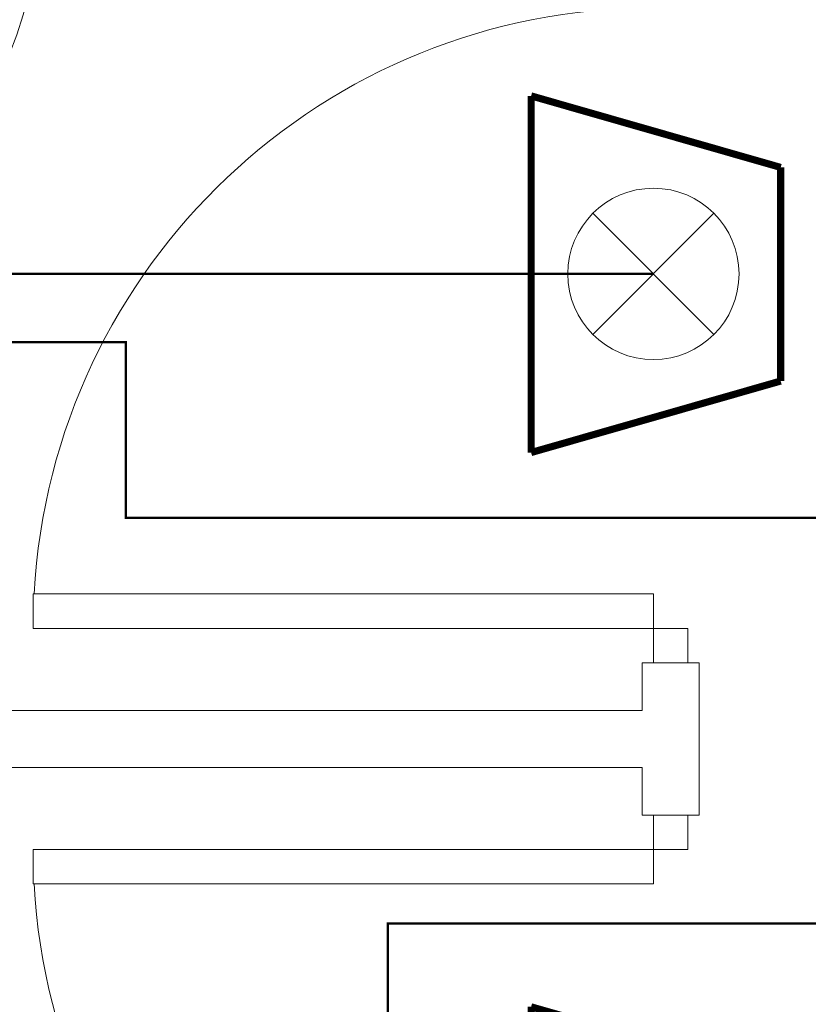
# Model space of a CAD drawing. Units: millimetres. Extents: x -2006000 to -375923, y 85936 to 1513505.
# Drawn here: x -486259 to -484600, y 367006 to 369077 of the extents above; entities that cross this region are included whole.
import ezdxf

# ---------------------------------------------------------------- set-up
doc = ezdxf.new("R2010")
doc.units = ezdxf.units.MM
doc.header["$LTSCALE"] = 1000
doc.layers.get('0').update_dxf_attribs({"lineweight": 15})
for name, color, linetype, lineweight, true_color in [('A_door', 5, 'Continuous', 18, 0x0000ff), ('A_partition', 40, 'Continuous', 18, 0xffbf00), ('病床呼叫系统', 3, 'Continuous', 18, 0x00ff00)]:
    doc.layers.add(name, color=color, linetype=linetype, lineweight=lineweight, true_color=true_color)

# ---------------------------------------------------------------- blocks, each defined once
blk = doc.blocks.new('door-s_2')
for p, q in [((-0.45, 0.025), (-0.45, 0.925)), ((-0.45, 0.925), (-0.4, 0.925)), ((-0.4, 0.025), (-0.4, 0.925)), ((-0.5, 0.025), (-0.45, 0.025)), ((-0.45, 0.025), (-0.4, 0.025)), ((-0.45, -0.025), (-0.45, 0.025)), ((0.5, 0.025), (0.45, 0.025)), ((0.45, 0.025), (0.45, -0.025)), ((-0.5, 0), (-0.5, 0)), ((0.5, 0), (0.5, 0)), ((-0.5, -0.025), (-0.45, -0.025)), ((0.5, -0.025), (0.45, -0.025))]:
    blk.add_line(p, q)
blk.add_arc((-0.45, 0.025), 0.9, 0, 86.8153)
blk = doc.blocks.new('A$C20E820F0_1')
at = {"layer": '病床呼叫系统', "color": 3}
for p, q in [((254.1, 392.1), (508.8, 137.4)), ((254.1, 137.4), (508.8, 392.1))]:
    blk.add_line(p, q, dxfattribs=at)
for points in [[(7.2, 7.5, 15, 15, 0), (157.6, 532.5, 15, 15, 0)], [(157.6, 532.5, 15, 15, 0), (606.8, 532.5, 15, 15, 0)], [(757.2, 7.5, 15, 15, 0), (606.8, 532.5, 15, 15, 0)], [(7.2, 7.5, 15, 15, 0), (757.2, 7.5, 15, 15, 0)]]:
    blk.add_lwpolyline(points, format="xyseb", dxfattribs=at)
blk.add_circle((381.5, 264.8), 180.1, dxfattribs=at)

msp = doc.modelspace()

# ---------------------------------------------------------------- linework, layer by layer
at = {"layer": 'A_partition'}
for p, q in [((-484950, 367724.5), (-484830, 367724.5)), ((-484950, 367624.5), (-484950, 367724.5)), ((-484830, 367404.5), (-484830, 367724.5)), ((-484950, 367624.5), (-487765, 367624.5)), ((-484950, 367504.5), (-487765, 367504.5)), ((-484950, 367404.5), (-484950, 367504.5)), ((-484950, 367404.5), (-484830, 367404.5))]:
    msp.add_line(p, q, dxfattribs=at)
at = {"layer": '病床呼叫系统', "color": 6}
for points in [[(-484926.3, 368542.5, 5, 5, 0), (-486714.4, 368542.5, 5, 5, 0), (-486714.4, 368140.5, 5, 5, 0)], [(-484154.3, 368395.3, 5, 5, 0), (-484419.8, 368395.3, 5, 5, 0), (-484419.8, 368029.4, 5, 5, 0), (-486036.4, 368029.4, 5, 5, 0), (-486036.4, 368398.9, 5, 5, 0), (-486515.8, 368398.9, 5, 5, 0), (-486515.8, 368140.5, 5, 5, 0)], [(-486438.6, 366989, 5, 5, 0), (-486438.6, 366868.4, 5, 5, 0), (-485484.9, 366868.4, 5, 5, 0), (-485484.9, 367176.2, 5, 5, 0), (-484491.5, 367176.2, 5, 5, 0), (-484491.5, 366799.3, 5, 5, 0), (-484154.3, 366799.3, 5, 5, 0)]]:
    msp.add_lwpolyline(points, format="xyseb", dxfattribs=at)

# ---------------------------------------------------------------- block references
at = {"layer": 'A_door'}
for p, xscale, yscale, zscale, rotation in [((-486685, 369384.5), -1050, 1050, -1000, 180.0000000004447), ((-484890, 368449.5), 1450, 1450, 1100, 90), ((-484890, 366679.5), -1450, 1450, -1100, 90)]:
    msp.add_blockref('door-s_2', p, dxfattribs=dict(at, xscale=xscale, yscale=yscale, zscale=zscale, rotation=rotation))
at = {"layer": '病床呼叫系统', "color": 1, "rotation": 270}
for p in [(-485191.1, 368923.9), (-485191.1, 367008.4)]:
    msp.add_blockref('A$C20E820F0_1', p, dxfattribs=at)

doc.saveas('drawing.dxf')
